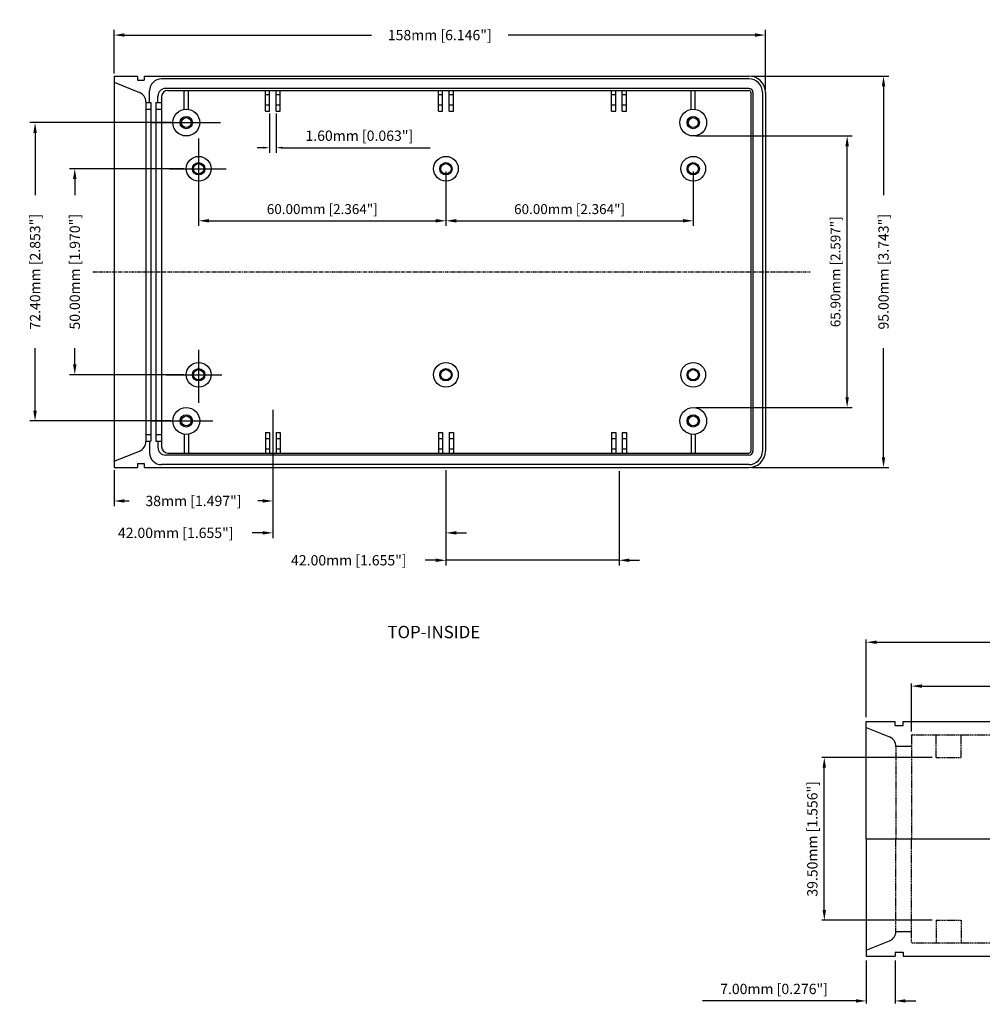
# Model space of a CAD drawing. Extents: x 68 to 681, y -5 to 408.
# Drawn here: x 79 to 312, y -5 to 234 of the extents above; entities that cross this region are included whole.
import ezdxf

# ---------------------------------------------------------------- set-up
doc = ezdxf.new("R2010")
doc.units = 0
doc.header["$LTSCALE"] = 0.03
doc.header["$MEASUREMENT"] = 0
doc.linetypes.add('CENTER', pattern=[50.8, 31.75, -6.35, 6.35, -6.35])
doc.linetypes.add('HIDDENX2', pattern=[0.75, 0.5, -0.25])
doc.layers.get('0').update_dxf_attribs({"linetype": 'CONTINUOUS'})
doc.layers.get('DEFPOINTS').update_dxf_attribs({"linetype": 'CONTINUOUS'})
for name, color, linetype in [('CENTER', 7, 'CENTER'), ('DIM', 7, 'CONTINUOUS'), ('HIDDEN', 7, 'HIDDENX2'), ('OBIECT', 7, 'CONTINUOUS'), ('VIEWS', 7, 'CONTINUOUS')]:
    doc.layers.add(name, color=color, linetype=linetype)
doc.styles.get("Standard").update_dxf_attribs({"font": 'romans.shx'})
doc.dimstyles.new('STANDARD$0', dxfattribs={"dimtxt": 3, "dimasz": 1.5, "dimexe": 1, "dimexo": 0.625, "dimtad": 1, "dimzin": 0, "dimdsep": 46, "dimtxsty": 'Standard', "dimcen": 2.5, "dimadec": 0, "dimazin": 0, "dimtfac": 1, "dimtdec": 1, "dimtofl": 0, "dimtmove": 0, "dimatfit": 0, "dimfxl": 1, "dimtolj": 1, "dimtzin": 0, "dimarcsym": 0})

# ---------------------------------------------------------------- blocks, each defined once
blk = doc.blocks.new('*D177')
at = {"color": 0, "linetype": 'ByBlock', "transparency": 16777216}
for p, q in [((119.81, 82.85), (119.81, 69.6)), ((179.81, 82.85), (179.81, 69.6)), ((122.31, 70.85), (177.31, 70.85))]:
    blk.add_line(p, q, dxfattribs=at)
for points in [[(122.31, 71.27), (122.31, 70.43), (119.81, 70.85)], [(177.31, 71.27), (177.31, 70.43), (179.81, 70.85)]]:
    blk.add_solid(points, dxfattribs=at)
at = {"layer": 'DEFPOINTS', "color": 0, "linetype": 'ByBlock', "transparency": 16777216}
for p in [(119.81, 83.48), (179.81, 83.48), (179.81, 70.85)]:
    blk.add_point(p, dxfattribs=at)
at = {"color": 0, "linetype": 'ByBlock', "transparency": 16777216, "insert": (149.81, 73.68), "char_height": 2.4, "attachment_point": 5}
blk.add_mtext('\\A1;60.00mm [2.364"]', dxfattribs=at)
blk = doc.blocks.new('*D175')
at = {"color": 0, "linetype": 'ByBlock', "transparency": 16777216}
for p, q in [((99.31, 106.6), (99.31, 117.17)), ((257.32, 102.6), (257.32, 117.17)), ((101.81, 115.92), (161.72, 115.92)), ((254.82, 115.92), (194.91, 115.92))]:
    blk.add_line(p, q, dxfattribs=at)
for points in [[(101.81, 116.34), (101.81, 115.51), (99.31, 115.92)], [(254.82, 116.34), (254.82, 115.51), (257.32, 115.92)]]:
    blk.add_solid(points, dxfattribs=at)
at = {"layer": 'DEFPOINTS', "color": 0, "linetype": 'ByBlock', "transparency": 16777216}
for p in [(257.32, 115.92), (99.31, 105.98), (257.32, 101.98)]:
    blk.add_point(p, dxfattribs=at)
at = {"color": 0, "linetype": 'ByBlock', "transparency": 16777216, "insert": (178.31, 115.92), "char_height": 2.5, "attachment_point": 5}
blk.add_mtext('\\A1;158mm [6.146"]', dxfattribs=at)
blk = doc.blocks.new('*D173')
at = {"color": 0, "linetype": 'ByBlock', "transparency": 16777216}
for p, q in [((179.81, 9.73), (179.81, -12.79)), ((221.81, 10.1), (221.81, -12.79)), ((177.31, -11.54), (174.81, -11.54)), ((221.81, -11.54), (179.81, -11.54)), ((224.31, -11.54), (226.81, -11.54))]:
    blk.add_line(p, q, dxfattribs=at)
for points in [[(177.31, -11.12), (177.31, -11.96), (179.81, -11.54)], [(224.31, -11.12), (224.31, -11.96), (221.81, -11.54)]]:
    blk.add_solid(points, dxfattribs=at)
at = {"layer": 'DEFPOINTS', "color": 0, "linetype": 'ByBlock', "transparency": 16777216}
for p in [(179.81, 10.35), (221.81, 10.72), (221.81, -11.54)]:
    blk.add_point(p, dxfattribs=at)
at = {"color": 0, "linetype": 'ByBlock', "transparency": 16777216, "insert": (156.25, -11.54), "char_height": 2.5, "attachment_point": 5}
blk.add_mtext('\\A1;42.00mm [1.655"]', dxfattribs=at)
blk = doc.blocks.new('*D172')
at = {"color": 0, "linetype": 'ByBlock', "transparency": 16777216}
for p, q in [((137.81, 10.35), (137.81, -6.14)), ((179.81, 10.35), (179.81, -6.14)), ((135.31, -4.89), (132.81, -4.89)), ((182.31, -4.89), (184.81, -4.89))]:
    blk.add_line(p, q, dxfattribs=at)
for points in [[(135.31, -4.47), (135.31, -5.3), (137.81, -4.89)], [(182.31, -4.47), (182.31, -5.3), (179.81, -4.89)]]:
    blk.add_solid(points, dxfattribs=at)
at = {"layer": 'DEFPOINTS', "color": 0, "linetype": 'ByBlock', "transparency": 16777216}
for p in [(137.81, 10.98), (179.81, 10.98), (137.81, -4.89)]:
    blk.add_point(p, dxfattribs=at)
at = {"color": 0, "linetype": 'ByBlock', "transparency": 16777216, "insert": (114.25, -4.89), "char_height": 2.5, "attachment_point": 5}
blk.add_mtext('\\A1;42.00mm [1.655"]', dxfattribs=at)
blk = doc.blocks.new('*D171')
at = {"color": 0, "linetype": 'ByBlock', "transparency": 16777216}
for p, q in [((113.18, 94.68), (78.87, 94.68)), ((80.12, 92.18), (80.12, 77.04)), ((80.12, 24.78), (80.12, 39.92)), ((113.18, 22.28), (78.87, 22.28))]:
    blk.add_line(p, q, dxfattribs=at)
for points in [[(79.7, 92.18), (80.54, 92.18), (80.12, 94.68)], [(79.7, 24.78), (80.54, 24.78), (80.12, 22.28)]]:
    blk.add_solid(points, dxfattribs=at)
at = {"layer": 'DEFPOINTS', "color": 0, "linetype": 'ByBlock', "transparency": 16777216}
for p in [(113.81, 94.68), (80.12, 22.28), (113.81, 22.28)]:
    blk.add_point(p, dxfattribs=at)
at = {"color": 0, "linetype": 'ByBlock', "transparency": 16777216, "insert": (80.12, 58.48), "char_height": 2.5, "attachment_point": 5, "rotation": 90}
blk.add_mtext('\\A1;72.40mm [2.853"]', dxfattribs=at)
blk = doc.blocks.new('*D170')
at = {"color": 0, "linetype": 'ByBlock', "transparency": 16777216}
for p, q in [((116.18, 83.48), (88.51, 83.48)), ((89.76, 80.98), (89.76, 77.04)), ((89.76, 35.98), (89.76, 39.92)), ((116.18, 33.48), (88.51, 33.48))]:
    blk.add_line(p, q, dxfattribs=at)
for points in [[(89.34, 80.98), (90.17, 80.98), (89.76, 83.48)], [(89.34, 35.98), (90.17, 35.98), (89.76, 33.48)]]:
    blk.add_solid(points, dxfattribs=at)
at = {"layer": 'DEFPOINTS', "color": 0, "linetype": 'ByBlock', "transparency": 16777216}
for p in [(116.81, 83.48), (89.76, 33.48), (116.81, 33.48)]:
    blk.add_point(p, dxfattribs=at)
at = {"color": 0, "linetype": 'ByBlock', "transparency": 16777216, "insert": (89.76, 58.48), "char_height": 2.5, "attachment_point": 5, "rotation": 90}
blk.add_mtext('\\A1;50.00mm [1.970"]', dxfattribs=at)
blk = doc.blocks.new('*D174')
at = {"color": 0, "linetype": 'ByBlock', "transparency": 16777216}
for p, q in [((99.31, 10.35), (99.31, 1.61)), ((137.81, 6.08), (137.81, 1.61)), ((101.81, 2.86), (102.98, 2.86)), ((135.31, 2.86), (134.14, 2.86))]:
    blk.add_line(p, q, dxfattribs=at)
for points in [[(101.81, 3.27), (101.81, 2.44), (99.31, 2.86)], [(135.31, 3.27), (135.31, 2.44), (137.81, 2.86)]]:
    blk.add_solid(points, dxfattribs=at)
at = {"layer": 'DEFPOINTS', "color": 0, "linetype": 'ByBlock', "transparency": 16777216}
for p in [(99.31, 10.98), (137.81, 6.7), (99.31, 2.86)]:
    blk.add_point(p, dxfattribs=at)
at = {"color": 0, "linetype": 'ByBlock', "transparency": 16777216, "insert": (118.56, 2.86), "char_height": 2.5, "attachment_point": 5}
blk.add_mtext('\\A1;38mm [1.497"]', dxfattribs=at)
blk = doc.blocks.new('*D179')
at = {"color": 0, "linetype": 'ByBlock', "transparency": 16777216}
for p, q in [((240.44, 91.43), (278.41, 91.43)), ((277.16, 28.03), (277.16, 88.93)), ((240.44, 25.53), (278.41, 25.53))]:
    blk.add_line(p, q, dxfattribs=at)
for points in [[(276.74, 88.93), (277.58, 88.93), (277.16, 91.43)], [(276.74, 28.03), (277.58, 28.03), (277.16, 25.53)]]:
    blk.add_solid(points, dxfattribs=at)
at = {"layer": 'DEFPOINTS', "color": 0, "linetype": 'ByBlock', "transparency": 16777216}
for p in [(239.81, 91.43), (277.16, 91.43), (239.81, 25.53)]:
    blk.add_point(p, dxfattribs=at)
at = {"color": 0, "linetype": 'ByBlock', "transparency": 16777216, "insert": (274.33, 58.48), "char_height": 2.4, "attachment_point": 5, "rotation": 90}
blk.add_mtext('\\A1;65.90mm [2.597"]', dxfattribs=at)
blk = doc.blocks.new('*D176')
at = {"color": 0, "linetype": 'ByBlock', "transparency": 16777216}
for p, q in [((253.94, 105.98), (287.24, 105.98)), ((285.99, 103.48), (285.99, 77.04)), ((285.99, 13.48), (285.99, 39.92)), ((253.94, 10.98), (287.24, 10.98))]:
    blk.add_line(p, q, dxfattribs=at)
for points in [[(285.57, 103.48), (286.4, 103.48), (285.99, 105.98)], [(285.57, 13.48), (286.4, 13.48), (285.99, 10.98)]]:
    blk.add_solid(points, dxfattribs=at)
at = {"layer": 'DEFPOINTS', "color": 0, "linetype": 'ByBlock', "transparency": 16777216}
for p in [(253.32, 105.98), (285.99, 105.98), (253.32, 10.98)]:
    blk.add_point(p, dxfattribs=at)
at = {"color": 0, "linetype": 'ByBlock', "transparency": 16777216, "insert": (285.99, 58.48), "char_height": 2.5, "attachment_point": 5, "rotation": 90}
blk.add_mtext('\\A1;95.00mm [3.743"]', dxfattribs=at)
blk = doc.blocks.new('*D178')
at = {"color": 0, "linetype": 'ByBlock', "transparency": 16777216}
for p, q in [((179.81, 82.85), (179.81, 69.6)), ((239.81, 82.85), (239.81, 69.6)), ((182.31, 70.85), (237.31, 70.85))]:
    blk.add_line(p, q, dxfattribs=at)
for points in [[(182.31, 71.27), (182.31, 70.43), (179.81, 70.85)], [(237.31, 71.27), (237.31, 70.43), (239.81, 70.85)]]:
    blk.add_solid(points, dxfattribs=at)
at = {"layer": 'DEFPOINTS', "color": 0, "linetype": 'ByBlock', "transparency": 16777216}
for p in [(179.81, 83.48), (239.81, 83.48), (239.81, 70.85)]:
    blk.add_point(p, dxfattribs=at)
at = {"color": 0, "linetype": 'ByBlock', "transparency": 16777216, "insert": (209.81, 73.68), "char_height": 2.4, "attachment_point": 5}
blk.add_mtext('\\A1;60.00mm [2.364"]', dxfattribs=at)
blk = doc.blocks.new('*D186')
at = {"color": 0, "linetype": 'ByBlock', "transparency": 16777216}
for p, q in [((111.63, 88.95), (111.63, 100.61)), ((254.65, 88.95), (254.65, 100.61)), ((114.13, 99.98), (166.55, 99.98)), ((252.15, 99.98), (199.74, 99.98))]:
    blk.add_line(p, q, dxfattribs=at)
for points in [[(114.13, 100.4), (114.13, 99.56), (111.63, 99.98)], [(252.15, 100.4), (252.15, 99.56), (254.65, 99.98)]]:
    blk.add_solid(points, dxfattribs=at)
at = {"layer": 'DEFPOINTS', "color": 0, "linetype": 'ByBlock', "transparency": 16777216}
for p in [(254.65, 99.98), (111.63, 87.95), (254.65, 87.95)]:
    blk.add_point(p, dxfattribs=at)
at = {"color": 0, "linetype": 'ByBlock', "transparency": 16777216, "insert": (183.14, 99.98), "char_height": 2.5, "attachment_point": 5}
blk.add_mtext('\\A1;143mm [5.634"]', dxfattribs=at)
blk = doc.blocks.new('*D185')
at = {"color": 0, "linetype": 'ByBlock', "transparency": 16777216}
for p, q in [((100.64, 92.4), (100.64, 111.25)), ((103.14, 110.62), (160.06, 110.62)), ((256.14, 110.62), (199.21, 110.62)), ((258.64, 63.9), (258.64, 111.25))]:
    blk.add_line(p, q, dxfattribs=at)
for points in [[(103.14, 111.04), (103.14, 110.21), (100.64, 110.62)], [(256.14, 111.04), (256.14, 110.21), (258.64, 110.62)]]:
    blk.add_solid(points, dxfattribs=at)
at = {"layer": 'DEFPOINTS', "color": 0, "linetype": 'ByBlock', "transparency": 16777216}
for p in [(258.64, 110.62), (100.64, 91.4), (258.64, 62.9)]:
    blk.add_point(p, dxfattribs=at)
at = {"color": 0, "linetype": 'ByBlock', "transparency": 16777216, "insert": (179.64, 110.62), "char_height": 2.5, "attachment_point": 5}
blk.add_mtext('\\A1;158.00mm [6.225"]', dxfattribs=at)
blk = doc.blocks.new('*D187')
at = {"color": 0, "linetype": 'ByBlock', "transparency": 16777216}
for p, q in [((100.64, 44.9), (100.64, 34.45)), ((107.64, 44.9), (107.64, 34.45)), ((98.14, 35.08), (60.9, 35.08)), ((110.14, 35.08), (112.64, 35.08))]:
    blk.add_line(p, q, dxfattribs=at)
for points in [[(98.14, 35.49), (98.14, 34.66), (100.64, 35.08)], [(110.14, 35.49), (110.14, 34.66), (107.64, 35.08)]]:
    blk.add_solid(points, dxfattribs=at)
at = {"layer": 'DEFPOINTS', "color": 0, "linetype": 'ByBlock', "transparency": 16777216}
for p in [(100.64, 45.9), (107.64, 45.9), (100.64, 35.08)]:
    blk.add_point(p, dxfattribs=at)
at = {"color": 0, "linetype": 'ByBlock', "transparency": 16777216, "insert": (78.27, 37.98), "char_height": 2.5, "attachment_point": 5}
blk.add_mtext('\\A1;7.00mm [0.276"]', dxfattribs=at)
blk = doc.blocks.new('*D189')
at = {"color": 0, "linetype": 'ByBlock', "transparency": 16777216}
for p, q in [((116.64, 82.65), (89.84, 82.65)), ((90.47, 45.65), (90.47, 80.15)), ((116.64, 43.15), (89.84, 43.15))]:
    blk.add_line(p, q, dxfattribs=at)
for points in [[(90.05, 80.15), (90.88, 80.15), (90.47, 82.65)], [(90.05, 45.65), (90.88, 45.65), (90.47, 43.15)]]:
    blk.add_solid(points, dxfattribs=at)
at = {"layer": 'DEFPOINTS', "color": 0, "linetype": 'ByBlock', "transparency": 16777216}
for p in [(90.47, 82.65), (117.64, 82.65), (117.64, 43.15)]:
    blk.add_point(p, dxfattribs=at)
at = {"color": 0, "linetype": 'ByBlock', "transparency": 16777216, "insert": (87.56, 62.9), "char_height": 2.5, "attachment_point": 5, "rotation": 90}
blk.add_mtext('\\A1;39.50mm [1.556"]', dxfattribs=at)
blk = doc.blocks.new('*D188')
at = {"color": 0, "linetype": 'ByBlock', "transparency": 16777216}
for p, q in [((255.45, 88.15), (269.68, 88.15)), ((269.05, 40.15), (269.05, 85.65)), ((255.46, 37.65), (269.68, 37.65))]:
    blk.add_line(p, q, dxfattribs=at)
for points in [[(268.64, 85.65), (269.47, 85.65), (269.05, 88.15)], [(268.64, 40.15), (269.47, 40.15), (269.05, 37.65)]]:
    blk.add_solid(points, dxfattribs=at)
at = {"layer": 'DEFPOINTS', "color": 0, "linetype": 'ByBlock', "transparency": 16777216}
for p in [(254.45, 88.15), (269.05, 88.15), (254.46, 37.65)]:
    blk.add_point(p, dxfattribs=at)
at = {"color": 0, "linetype": 'ByBlock', "transparency": 16777216, "insert": (266.15, 62.9), "char_height": 2.5, "attachment_point": 5, "rotation": 90}
blk.add_mtext('\\A1;50.50mm [1.990"]', dxfattribs=at)
blk = doc.blocks.new('*D204')
at = {"layer": 'DEFPOINTS', "color": 0, "transparency": 16777216}
for p in [(139.39, 211.75), (140.99, 211.75), (140.99, 202.86)]:
    blk.add_point(p, dxfattribs=at)
at = {"layer": 'DIM', "color": 0, "lineweight": -2, "transparency": 16777216}
for p, q in [((139.39, 211.13), (139.39, 201.61)), ((140.99, 211.13), (140.99, 201.61)), ((137.89, 202.86), (136.39, 202.86)), ((142.49, 202.86), (178.37, 202.86))]:
    blk.add_line(p, q, dxfattribs=at)
at = {"layer": 'DIM', "color": 0, "transparency": 16777216}
for points in [[(137.89, 203.11), (137.89, 202.61), (139.39, 202.86)], [(142.49, 203.11), (142.49, 202.61), (140.99, 202.86)]]:
    blk.add_solid(points, dxfattribs=at)
at = {"layer": 'DIM', "color": 0, "transparency": 16777216, "insert": (161.18, 205.77), "char_height": 2.5, "attachment_point": 5}
blk.add_mtext('\\A1;1.60mm [0.063"]', dxfattribs=at)
blk = doc.blocks.new('A$C4D54248B')
at = {"layer": 'CENTER'}
blk.add_line((16.185, 71.685), (190.177, 71.685), dxfattribs=at)
at = {"layer": 'DIM'}
blk.add_line((59.833, 38.159), (59.833, 19.908), dxfattribs=at)
for centre, radius in [((38.833, 107.886), 3.25), ((161.837, 107.886), 3.25), ((38.833, 107.886), 1.5), ((38.833, 107.886), 1.2), ((161.837, 107.886), 1.5), ((161.837, 107.886), 1.2), ((38.833, 35.484), 3.25), ((161.837, 35.484), 3.25), ((38.833, 35.484), 1.5), ((38.833, 35.484), 1.2), ((161.837, 35.484), 1.5), ((161.837, 35.484), 1.2)]:
    blk.add_circle(centre, radius, dxfattribs=at)
at = {"layer": 'OBIECT'}
for p, q in [((21.332, 119.187), (21.332, 24.183)), ((21.332, 119.187), (27.032, 119.187)), ((21.332, 117.687), (27.474, 115.205)), ((27.032, 119.187), (27.032, 118.187)), ((27.032, 119.187), (27.032, 118.187)), ((27.032, 118.187), (28.632, 118.187)), ((28.632, 119.187), (175.338, 119.187)), ((28.632, 119.187), (28.632, 118.187)), ((28.632, 119.187), (28.632, 118.187)), ((175.338, 118.487), (32.838, 118.487)), ((29.938, 112.785), (29.938, 115.587)), ((175.338, 116.187), (33.838, 116.187)), ((34.338, 115.687), (175.338, 115.687)), ((38.333, 111.098), (38.333, 115.687)), ((39.333, 111.098), (39.333, 115.687)), ((58.033, 110.686), (58.033, 115.687)), ((59.033, 110.686), (59.033, 115.687)), ((60.633, 110.686), (60.633, 115.687)), ((61.633, 110.686), (61.633, 115.687)), ((100.035, 110.686), (100.035, 115.687)), ((101.035, 110.686), (101.035, 115.687)), ((102.635, 110.686), (102.635, 115.687)), ((103.635, 110.686), (103.635, 115.687)), ((142.035, 110.686), (142.035, 115.687)), ((143.035, 110.686), (143.035, 115.687)), ((144.635, 110.686), (144.635, 115.687)), ((145.635, 110.686), (145.635, 115.687)), ((161.337, 111.098), (161.337, 115.687)), ((162.337, 111.098), (162.337, 115.687)), ((175.838, 115.187), (175.838, 28.183)), ((176.338, 115.187), (176.338, 28.183)), ((178.638, 115.187), (178.638, 28.183)), ((179.338, 115.187), (179.338, 28.183)), ((29.038, 112.887), (29.038, 30.483)), ((29.038, 112.785), (30.238, 112.785)), ((30.238, 112.785), (30.238, 30.585)), ((31.438, 112.785), (31.438, 30.585)), ((31.438, 112.785), (32.838, 112.785)), ((31.938, 112.785), (31.938, 114.287)), ((32.838, 114.187), (32.838, 29.183)), ((58.033, 114.687), (59.033, 114.687)), ((60.633, 114.687), (61.633, 114.687)), ((100.035, 114.687), (101.035, 114.687)), ((102.635, 114.687), (103.635, 114.687)), ((142.035, 114.687), (143.035, 114.687)), ((144.635, 114.687), (145.635, 114.687)), ((29.038, 111.185), (30.238, 111.185)), ((31.438, 111.185), (32.838, 111.185)), ((58.033, 112.187), (59.033, 112.187)), ((58.033, 110.686), (59.033, 110.686)), ((60.633, 112.187), (61.633, 112.187)), ((60.633, 110.686), (61.633, 110.686)), ((100.035, 112.187), (101.035, 112.187)), ((100.035, 110.686), (101.035, 110.686)), ((102.635, 112.187), (103.635, 112.187)), ((102.635, 110.686), (103.635, 110.686)), ((142.035, 112.187), (143.035, 112.187)), ((142.035, 110.686), (143.035, 110.686)), ((144.635, 112.187), (145.635, 112.187)), ((144.635, 110.686), (145.635, 110.686)), ((30.123, 107.886), (47.134, 107.886)), ((41.833, 104.021), (41.833, 89.461)), ((34.727, 96.686), (48.534, 96.686)), ((41.833, 52.775), (41.833, 39.907)), ((33.96, 46.684), (47.47, 46.684)), ((30.123, 35.484), (45.298, 35.484)), ((29.038, 32.185), (30.238, 32.185)), ((31.438, 32.185), (32.838, 32.185)), ((38.333, 32.272), (38.333, 27.683)), ((39.333, 32.272), (39.333, 27.683)), ((58.033, 32.683), (58.033, 27.683)), ((58.033, 32.683), (59.033, 32.683)), ((58.033, 31.183), (59.033, 31.183)), ((59.033, 32.683), (59.033, 27.683)), ((60.633, 32.683), (60.633, 27.683)), ((60.633, 32.683), (61.633, 32.683)), ((60.633, 31.183), (61.633, 31.183)), ((61.633, 32.683), (61.633, 27.683)), ((100.035, 32.683), (100.035, 27.683)), ((100.035, 32.683), (101.035, 32.683)), ((100.035, 31.183), (101.035, 31.183)), ((101.035, 32.683), (101.035, 27.683)), ((102.635, 32.683), (102.635, 27.683)), ((102.635, 32.683), (103.635, 32.683)), ((102.635, 31.183), (103.635, 31.183)), ((103.635, 32.683), (103.635, 27.683)), ((142.035, 32.683), (142.035, 27.683)), ((142.035, 32.683), (143.035, 32.683)), ((142.035, 31.183), (143.035, 31.183)), ((143.035, 32.683), (143.035, 27.683)), ((144.635, 32.683), (144.635, 27.683)), ((144.635, 32.683), (145.635, 32.683)), ((144.635, 31.183), (145.635, 31.183)), ((145.635, 32.683), (145.635, 27.683)), ((161.337, 32.272), (161.337, 27.683)), ((162.337, 32.272), (162.337, 27.683)), ((29.038, 30.585), (30.238, 30.585)), ((29.938, 30.585), (29.938, 27.783)), ((31.438, 30.585), (32.838, 30.585)), ((31.938, 30.585), (31.938, 29.083)), ((58.033, 28.683), (59.033, 28.683)), ((60.633, 28.683), (61.633, 28.683)), ((100.035, 28.683), (101.035, 28.683)), ((102.635, 28.683), (103.635, 28.683)), ((142.035, 28.683), (143.035, 28.683)), ((144.635, 28.683), (145.635, 28.683)), ((21.332, 25.683), (27.474, 28.165)), ((175.338, 27.183), (33.838, 27.183)), ((34.338, 27.683), (175.338, 27.683)), ((21.332, 24.183), (27.032, 24.183)), ((27.032, 25.183), (27.032, 24.183)), ((27.032, 25.183), (28.632, 25.183)), ((28.632, 25.183), (28.632, 24.183)), ((28.632, 24.183), (175.338, 24.183)), ((175.338, 24.883), (32.838, 24.883))]:
    blk.add_line(p, q, dxfattribs=at)
for centre, radius in [((41.833, 96.686), 3), ((41.833, 96.686), 1.5), ((101.835, 96.686), 3), ((101.835, 96.686), 1.5), ((161.835, 96.686), 3), ((161.835, 96.686), 1.5), ((41.833, 96.686), 1.25), ((101.835, 96.686), 1.25), ((161.835, 96.686), 1.25), ((41.833, 46.684), 3), ((41.833, 46.684), 1.5), ((41.833, 46.684), 1.25), ((101.835, 46.684), 3), ((101.835, 46.684), 1.5), ((101.835, 46.684), 1.25), ((161.835, 46.684), 3), ((161.835, 46.684), 1.5), ((161.835, 46.684), 1.25)]:
    blk.add_circle(centre, radius, dxfattribs=at)
for centre, radius, start, end in [((32.838, 115.587), 2.9, 90, 180), ((175.338, 115.187), 4, 0, 90), ((175.338, 115.187), 3.3, 0, 90), ((26.538, 112.887), 2.5, 0, 68), ((33.838, 114.287), 1.9, 90, 180), ((34.338, 114.187), 1.5, 90, 180), ((175.338, 115.187), 1, 0, 90), ((175.338, 115.187), 0.5, 0, 90), ((26.538, 30.483), 2.5, 292, 0), ((33.838, 29.083), 1.9, 180, 270), ((34.338, 29.183), 1.5, 180, 270), ((32.838, 27.783), 2.9, 180, 270), ((175.338, 28.183), 3.3, 270, 0), ((175.338, 28.183), 4, 270, 0), ((175.338, 28.183), 1, 270, 0), ((175.338, 28.183), 0.5, 270, 0)]:
    blk.add_arc(centre, radius, start, end, dxfattribs=at)
at = {"layer": 'DIM'}
for base, p1, p2, text, picture, middle in [((179.338, 129.131), (21.332, 119.187), (179.338, 115.187), '158mm [6.146"]', '*D175', (100.335, 129.131)), ((21.332, 16.066), (59.833, 19.908), (21.332, 24.183), '38mm [1.497"]', '*D174', (40.583, 16.066))]:
    dim = blk.add_linear_dim(base=base, p1=p1, p2=p2, text=text, dimstyle='STANDARD$0', override={"dimtxt": 2.5, "dimasz": 2.5, "dimexe": 1.25, "dimgap": 1, "dimtad": 0, "dimpost": 'mm', "dimcen": 0}, dxfattribs=at)
    dim.commit()
    dim.dimension.update_dxf_attribs({"geometry": picture, "text_midpoint": middle, "insert": (-77.977, 13.208)})
for base, p1, p2, override, picture, middle in [((208.011, 119.187), (175.338, 24.183), (175.338, 119.187), {"dimtxt": 2.5, "dimasz": 2.5, "dimexe": 1.25, "dimgap": 1, "dimtad": 0, "dimpost": 'mm', "dimcen": 0}, '*D176', (208.011, 71.685)), ((2.143, 35.484), (35.832, 107.886), (35.832, 35.484), {"dimtxt": 2.5, "dimasz": 2.5, "dimexe": 1.25, "dimgap": 1, "dimtad": 0, "dimpost": 'mm', "dimcen": 0}, '*D171', (2.143, 71.685)), ((199.184, 104.636), (161.837, 38.734), (161.837, 104.636), {"dimtxt": 2.4, "dimasz": 2.5, "dimexe": 1.25, "dimexo": 0.625, "dimgap": 1, "dimtih": 0, "dimtoh": 0, "dimdec": 2, "dimpost": 'mm', "dimcen": 0, "dimtdec": 1}, '*D179', (196.355, 71.685)), ((11.778, 46.684), (38.833, 96.686), (38.833, 46.684), {"dimtxt": 2.5, "dimasz": 2.5, "dimexe": 1.25, "dimgap": 1, "dimtad": 0, "dimpost": 'mm', "dimcen": 0}, '*D170', (11.778, 71.685))]:
    dim = blk.add_linear_dim(base=base, p1=p1, p2=p2, angle=90, dimstyle='STANDARD$0', override=override, dxfattribs=at)
    dim.commit()
    dim.dimension.update_dxf_attribs({"geometry": picture, "text_midpoint": middle, "insert": (-77.977, 13.208)})
for base, p1, p2, override, picture, middle in [((101.835, 84.059), (41.833, 96.686), (101.835, 96.686), {"dimtxt": 2.4, "dimasz": 2.5, "dimexe": 1.25, "dimexo": 0.625, "dimgap": 1, "dimtih": 0, "dimtoh": 0, "dimdec": 2, "dimpost": 'mm', "dimcen": 0, "dimtdec": 1}, '*D177', (71.834, 86.888)), ((161.835, 84.059), (101.835, 96.686), (161.835, 96.686), {"dimtxt": 2.4, "dimasz": 2.5, "dimexe": 1.25, "dimexo": 0.625, "dimgap": 1, "dimtih": 0, "dimtoh": 0, "dimdec": 2, "dimpost": 'mm', "dimcen": 0, "dimtdec": 1}, '*D178', (131.835, 86.888)), ((59.833, 8.32), (101.835, 24.183), (59.833, 24.183), {"dimtxt": 2.5, "dimasz": 2.5, "dimexe": 1.25, "dimgap": 1, "dimtad": 0, "dimpost": 'mm', "dimcen": 0}, '*D172', (36.274, 8.32))]:
    dim = blk.add_linear_dim(base=base, p1=p1, p2=p2, dimstyle='STANDARD$0', override=override, dxfattribs=at)
    dim.commit()
    dim.dimension.update_dxf_attribs({"geometry": picture, "text_midpoint": middle, "insert": (-77.977, 13.208)})
dim = blk.add_linear_dim(base=(143.835, 1.667), p1=(101.835, 23.558), p2=(143.835, 23.93), dimstyle='STANDARD$0', override={"dimtxt": 2.5, "dimasz": 2.5, "dimexe": 1.25, "dimgap": 1, "dimtad": 0, "dimpost": 'mm', "dimcen": 0, "dimtofl": 1}, dxfattribs=at)
dim.commit()
dim.dimension.update_dxf_attribs({"geometry": '*D173', "text_midpoint": (78.275, 1.667), "dimtype": 128, "insert": (-77.977, 13.208)})
blk = doc.blocks.new('A$C52EB1B13')
at = {"layer": 'DIM'}
for p, q in [((159.988, 36.196), (160.888, 36.196)), ((162.588, 36.196), (163.488, 36.196)), ((176.738, 20.196), (176.738, 14.696)), ((176.738, 20.196), (182.738, 20.196)), ((182.738, 20.196), (182.738, 14.696))]:
    blk.add_line(p, q, dxfattribs=at)
at = {"layer": 'HIDDEN'}
for p, q in [((50.736, 64.996), (50.736, 39.946)), ((50.936, 65.196), (193.554, 65.196)), ((56.738, 59.696), (56.738, 65.196)), ((62.738, 59.696), (62.738, 65.196)), ((75.988, 43.196), (75.988, 65.196)), ((76.888, 43.196), (76.888, 65.196)), ((78.588, 43.196), (78.588, 65.196)), ((79.488, 43.196), (79.488, 65.196)), ((116.738, 59.696), (116.738, 65.196)), ((122.738, 59.696), (122.738, 65.196)), ((159.988, 43.196), (159.988, 65.196)), ((160.888, 43.196), (160.888, 65.196)), ((162.588, 43.196), (162.588, 65.196)), ((163.488, 43.196), (163.488, 65.196)), ((176.738, 59.696), (176.738, 65.196)), ((182.738, 59.696), (182.738, 65.196)), ((194.236, 39.946), (193.754, 65)), ((46.936, 62.392), (46.936, 39.946)), ((56.738, 59.696), (62.738, 59.696)), ((116.738, 59.696), (122.738, 59.696)), ((117.988, 43.196), (117.988, 59.696)), ((118.888, 43.196), (118.888, 59.696)), ((120.588, 43.196), (120.588, 59.696)), ((121.488, 43.196), (121.488, 59.696)), ((176.738, 59.696), (182.738, 59.696)), ((75.988, 43.196), (76.888, 43.196)), ((78.588, 43.196), (79.488, 43.196)), ((117.988, 43.196), (118.888, 43.196)), ((120.588, 43.196), (121.488, 43.196)), ((159.988, 43.196), (160.888, 43.196)), ((162.588, 43.196), (163.488, 43.196)), ((46.936, 17.5), (46.936, 39.946)), ((50.736, 14.896), (50.736, 39.946)), ((194.236, 39.946), (193.763, 14.889)), ((75.988, 36.196), (75.988, 14.696)), ((75.988, 36.196), (76.888, 36.196)), ((76.888, 36.196), (76.888, 14.696)), ((78.588, 36.196), (78.588, 14.696)), ((78.588, 36.196), (79.488, 36.196)), ((79.488, 36.196), (79.488, 14.696)), ((117.988, 36.196), (117.988, 20.196)), ((117.988, 36.196), (118.888, 36.196)), ((118.888, 36.196), (118.888, 20.196)), ((120.588, 36.196), (120.588, 20.196)), ((120.588, 36.196), (121.488, 36.196)), ((121.488, 36.196), (121.488, 20.196)), ((159.988, 14.696), (159.988, 36.196)), ((160.888, 14.696), (160.888, 36.196)), ((162.588, 14.696), (162.588, 36.196)), ((163.488, 14.696), (163.488, 36.196)), ((56.738, 20.196), (56.738, 14.696)), ((56.738, 20.196), (62.738, 20.196)), ((62.738, 20.196), (62.738, 14.696)), ((116.738, 20.196), (116.738, 14.696)), ((116.738, 20.196), (122.738, 20.196)), ((122.738, 20.196), (122.738, 14.696)), ((50.936, 14.696), (193.563, 14.696))]:
    blk.add_line(p, q, dxfattribs=at)
for centre, start, end in [((50.936, 64.996), 90, 180), ((193.554, 64.996), 1.102, 90), ((50.936, 14.896), 180, 270), ((193.563, 14.896), 270, 358)]:
    blk.add_arc(centre, 0.2, start, end, dxfattribs=at)
at = {"layer": 'OBIECT'}
for p, q in [((39.738, 39.946), (39.738, 68.446)), ((39.738, 68.446), (46.738, 68.446)), ((39.738, 66.987), (45.372, 64.71)), ((46.738, 67.446), (46.738, 68.446)), ((46.738, 67.446), (48.738, 67.446)), ((48.738, 68.446), (192.799, 68.446)), ((48.738, 67.446), (48.738, 68.446)), ((46.935, 62.446), (50.736, 62.446)), ((197.738, 39.946), (197.296, 64.103)), ((39.738, 39.946), (197.738, 39.946)), ((39.738, 39.946), (39.738, 11.446)), ((197.738, 39.946), (197.296, 15.789)), ((46.935, 17.446), (50.736, 17.446)), ((39.738, 12.906), (45.372, 15.182)), ((46.738, 12.446), (48.738, 12.446)), ((46.738, 12.446), (46.738, 11.446)), ((48.738, 12.446), (48.738, 11.446)), ((39.738, 11.446), (46.738, 11.446)), ((48.738, 11.446), (192.799, 11.446))]:
    blk.add_line(p, q, dxfattribs=at)
for centre, radius, start, end in [((192.799, 63.946), 4.5, 2, 90), ((44.436, 62.392), 2.5, 0, 68), ((44.436, 17.5), 2.5, 292, 0), ((192.799, 15.946), 4.5, 270, 358)]:
    blk.add_arc(centre, radius, start, end, dxfattribs=at)
at = {"layer": 'DIM'}
for base, p1, p2, override, picture, middle, set_off in [((197.738, 87.67), (39.738, 68.446), (197.738, 39.946), {"dimtxt": 2.5, "dimasz": 2.5, "dimexe": 0.625, "dimexo": 1, "dimgap": 1, "dimtad": 0, "dimpost": 'mm', "dimcen": 0}, '*D185', (118.738, 87.67), (-60.898, -22.952)), ((39.738, 0.625), (46.738, 11.446), (39.738, 11.446), {"dimtxt": 2.5, "dimasz": 2.5, "dimexe": 0.625, "dimexo": 1, "dimgap": 1, "dimdec": 2, "dimpost": 'mm', "dimcen": 0, "dimtdec": 1}, '*D187', (17.369, 3.53), (-60.898, -34.452))]:
    dim = blk.add_linear_dim(base=base, p1=p1, p2=p2, dimstyle='STANDARD$0', override=override, dxfattribs=at)
    dim.commit()
    dim.dimension.update_dxf_attribs({"geometry": picture, "text_midpoint": middle, "insert": set_off})
dim = blk.add_linear_dim(base=(193.754, 77.029), p1=(50.736, 64.996), p2=(193.754, 65), text='143mm [5.634"]', dimstyle='STANDARD$0', override={"dimtxt": 2.5, "dimasz": 2.5, "dimexe": 0.625, "dimexo": 1, "dimgap": 1, "dimtad": 0, "dimpost": 'mm', "dimcen": 0}, dxfattribs=at)
dim.commit()
dim.dimension.update_dxf_attribs({"geometry": '*D186', "text_midpoint": (122.245, 77.029), "insert": (-60.898, -22.952)})
for base, p1, p2, picture, middle in [((208.154, 65.196), (193.563, 14.696), (193.554, 65.196), '*D188', (205.25, 39.946)), ((29.57, 59.696), (56.738, 20.196), (56.738, 59.696), '*D189', (26.665, 39.946))]:
    dim = blk.add_linear_dim(base=base, p1=p1, p2=p2, angle=90, dimstyle='STANDARD$0', override={"dimtxt": 2.5, "dimasz": 2.5, "dimexe": 0.625, "dimexo": 1, "dimgap": 1, "dimdec": 2, "dimpost": 'mm', "dimcen": 0, "dimtdec": 1}, dxfattribs=at)
    dim.commit()
    dim.dimension.update_dxf_attribs({"geometry": picture, "text_midpoint": middle, "insert": (-60.898, -22.952)})

msp = doc.modelspace()

# ---------------------------------------------------------------- block references
at = {"layer": 'DIM'}
for name, p in [('A$C4D54248B', (80.355, 101.067)), ('A$C52EB1B13', (244.429, -4.822))]:
    msp.add_blockref(name, p, dxfattribs=at)

# ---------------------------------------------------------------- texts
at = {"layer": 'VIEWS'}
msp.add_text('%%uTOP-INSIDE', height=3, dxfattribs=at).set_placement((167.992, 83.824))

# ---------------------------------------------------------------- dimensions: what is measured, and where the dimension line sits
at = {"layer": 'DIM'}
dim = msp.add_linear_dim(base=(140.988, 202.862), p1=(139.388, 211.753), p2=(140.988, 211.753), dimstyle='STANDARD$0', override={"dimtxt": 2.5, "dimexe": 1.25, "dimgap": 1, "dimpost": 'mm', "dimcen": 0}, dxfattribs=at)
dim.commit()
dim.dimension.update_dxf_attribs({"geometry": '*D204', "text_midpoint": (161.179, 205.767)})

doc.saveas('drawing.dxf')
